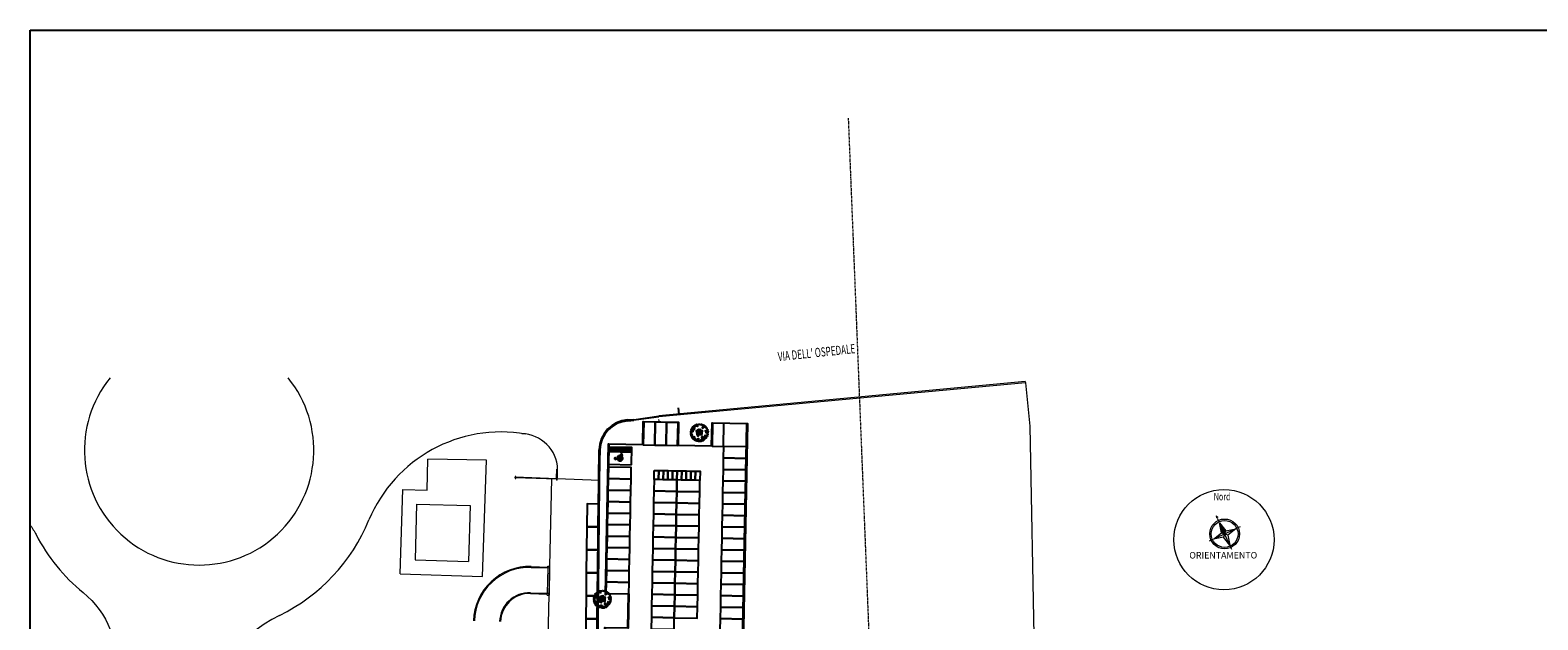
# Model space of a CAD drawing. Units: metres. Extents: x -2520 to -207, y 525 to 2204.
# Drawn here: x -1485 to -1156, y 2075 to 2204 of the extents above; entities that cross this region are included whole.
import ezdxf

# ---------------------------------------------------------------- set-up
doc = ezdxf.new("R2010")
doc.units = ezdxf.units.M
doc.header["$LTSCALE"] = 0.02
doc.linetypes.add('HIDDEN', pattern=[0.375, 0.25, -0.125])
for name, color, linetype, lineweight in [('097P1-A-202$0$E-VS_Num_Penna__7', 7, 'Continuous', 18), ('0_Num_Penna__2', 2, 'Continuous', 18), ('0_Num_Penna__7', 7, 'Continuous', 18), ('commenti rilievo_Num_Penna__7', 7, 'Continuous', 18), ('FOGNATURA_Num_Penna__30', 30, 'Continuous', 18), ('progetto recinzione_Num_Penna__241', 241, 'Continuous', 18), ('TESTI_Num_Penna__7', 7, 'Continuous', 18), ('VISTE_Num_Penna__2', 2, 'Continuous', 18)]:
    doc.layers.add(name, color=color, linetype=linetype, lineweight=lineweight)
for name, color, linetype in [('SDF_PARCHEGGI_DIP', 253, 'Continuous'), ('SDF_PARCHEGGI_H', 253, 'Continuous'), ('SDF_PARCHEGGI_MOTO', 253, 'Continuous'), ('SDF_PLANIVOLUMETRICO', 252, 'Continuous'), ('SDF_VERDE_ALBERI', 101, 'Continuous')]:
    doc.layers.add(name, color=color, linetype=linetype)
doc.layers.add('zona b_Num_Penna__9', color=7, linetype='Continuous', lineweight=18, true_color=0xaaaaaa)
doc.styles.add('GENERATED_STYLE_1', font='arial.ttf')

# ---------------------------------------------------------------- blocks, each defined once
blk = doc.blocks.new('Simboli_Albero5')
at = {"linetype": 'Continuous'}
for points in [[(-1.16, 1.28), (-1.12, 1.35), (-0.99, 1.34), (-1.01, 1.29), (-1.04, 1.23), (-1.01, 1.16), (-0.95, 1.14), (-0.89, 1.14), (-0.84, 1.2), (-0.82, 1.27), (-0.81, 1.34), (-0.82, 1.4), (-0.87, 1.43), (-0.91, 1.46), (-0.93, 1.53), (-0.87, 1.54), (-0.77, 1.55), (-0.73, 1.51), (-0.72, 1.46), (-0.67, 1.37), (-0.6, 1.39), (-0.51, 1.43), (-0.49, 1.5), (-0.55, 1.58), (-0.58, 1.7), (-0.5, 1.67), (-0.4, 1.65), (-0.3, 1.63), (-0.17, 1.63), (-0.02, 1.71), (0.1, 1.74), (0.15, 1.71), (0.15, 1.66), (0.22, 1.64), (0.37, 1.66), (0.5, 1.72), (0.52, 1.63), (0.53, 1.6), (0.64, 1.59), (0.71, 1.62), (0.79, 1.53), (0.9, 1.54), (0.94, 1.51), (0.92, 1.45), (0.88, 1.45), (0.76, 1.42), (0.79, 1.38), (0.88, 1.33), (0.94, 1.31), (1.01, 1.31), (1.01, 1.37), (0.99, 1.42), (1.02, 1.47), (1.09, 1.46), (1.14, 1.33), (1.12, 1.26), (1.21, 1.2), (1.21, 1.21), (1.28, 1.27), (1.37, 1.26), (1.4, 1.19), (1.38, 1.12), (1.33, 1.12), (1.27, 1.14), (1.28, 1.05), (1.32, 0.97), (1.35, 0.97), (1.39, 0.97), (1.42, 1.08), (1.47, 1.1), (1.5, 1.05), (1.55, 0.99), (1.55, 0.92), (1.6, 0.89), (1.67, 0.87), (1.71, 0.85), (1.69, 0.77), (1.67, 0.73), (1.79, 0.67), (1.7, 0.59), (1.79, 0.48), (1.83, 0.53), (1.89, 0.42), (1.8, 0.34), (1.75, 0.35), (1.81, 0.26), (1.84, 0.2), (1.94, 0.19), (1.94, 0.05), (1.88, 0.04), (1.75, 0.13), (1.58, 0.13), (1.49, 0.19), (1.36, 0.24), (1.3, 0.23), (1.38, 0.12), (1.43, 0.14), (1.49, 0.09), (1.54, 0.04), (1.49, -0.02), (1.44, -0.12), (1.5, -0.17), (1.57, -0.14), (1.58, -0.07), (1.6, -0.06), (1.67, -0.04), (1.7, -0.02), (1.8, -0.06), (1.85, -0.05), (1.92, -0.07), (1.97, -0.13), (1.9, -0.19), (1.82, -0.2), (1.84, -0.29), (1.82, -0.35), (1.78, -0.43), (1.84, -0.47), (1.87, -0.49), (1.89, -0.59), (1.8, -0.59), (1.78, -0.66), (1.75, -0.8), (1.81, -0.86), (1.73, -0.97), (1.65, -0.95), (1.53, -0.97), (1.45, -0.86), (1.33, -0.81), (1.3, -0.74), (1.22, -0.73), (1.27, -0.79), (1.26, -0.94), (1.37, -0.97), (1.39, -1.01), (1.44, -1.03), (1.5, -1.07), (1.6, -1.07), (1.6, -1.11), (1.54, -1.21), (1.54, -1.34), (1.45, -1.32), (1.39, -1.38), (1.32, -1.43), (1.24, -1.5), (1.11, -1.47), (1.07, -1.42), (0.96, -1.32), (0.95, -1.21), (0.91, -1.12), (0.84, -1.24), (0.87, -1.32), (0.9, -1.44), (0.97, -1.48), (1.05, -1.51), (1.16, -1.53), (1.17, -1.59), (1.13, -1.63), (1.06, -1.72), (0.9, -1.94), (0.91, -1.75), (0.82, -1.8), (0.82, -1.88), (0.73, -1.8), (0.68, -1.89), (0.63, -1.92), (0.59, -1.82), (0.54, -1.96), (0.41, -1.83), (0.47, -1.71), (0.35, -1.74), (0.36, -1.82), (0.42, -1.88), (0.35, -2), (0.4, -2.08), (0.33, -2.07), (0.28, -2.07), (0.23, -1.94), (0.14, -2.06), (0, -2.07), (-0.12, -2.04), (-0.17, -1.99), (-0.11, -1.91), (-0.09, -1.85), (-0.09, -1.8), (-0.09, -1.77), (-0.02, -1.73), (0.01, -1.68), (0.04, -1.61), (0.03, -1.57), (-0.01, -1.55), (-0.1, -1.5), (-0.2, -1.5), (-0.31, -1.52), (-0.41, -1.56), (-0.36, -1.59), (-0.33, -1.63), (-0.27, -1.69), (-0.29, -1.77), (-0.26, -1.86), (-0.22, -1.89), (-0.23, -1.95), (-0.29, -1.94), (-0.36, -1.95), (-0.48, -1.97), (-0.58, -1.93), (-0.7, -1.89), (-0.68, -1.8), (-0.72, -1.74), (-0.72, -1.66), (-0.73, -1.62), (-0.73, -1.53), (-0.83, -1.5), (-0.9, -1.57), (-0.86, -1.66), (-0.8, -1.71), (-0.77, -1.81), (-0.77, -1.87), (-0.86, -1.83), (-0.99, -1.75), (-1.1, -1.71), (-1.1, -1.64), (-1.05, -1.58), (-1.1, -1.51), (-1.14, -1.48), (-1.22, -1.5), (-1.31, -1.56), (-1.31, -1.44), (-1.17, -1.38), (-1.09, -1.36), (-1, -1.29), (-1.06, -1.27), (-1.17, -1.33), (-1.23, -1.32), (-1.33, -1.34), (-1.4, -1.42), (-1.45, -1.42), (-1.45, -1.35), (-1.5, -1.29), (-1.44, -1.23), (-1.43, -1.22), (-1.28, -1.16), (-1.17, -1.16), (-1.03, -1.07), (-1.04, -1.04), (-1.16, -1.08), (-1.25, -1.09), (-1.35, -1.12), (-1.46, -1.16), (-1.53, -1.18), (-1.62, -1.14), (-1.56, -1.06), (-1.64, -0.98), (-1.68, -0.94), (-1.66, -0.83), (-1.74, -0.79), (-1.74, -0.72), (-1.7, -0.66), (-1.61, -0.66), (-1.52, -0.72), (-1.52, -0.75), (-1.43, -0.74), (-1.46, -0.66), (-1.5, -0.59), (-1.52, -0.53), (-1.53, -0.5), (-1.59, -0.52), (-1.65, -0.57), (-1.68, -0.58), (-1.83, -0.58), (-1.83, -0.54), (-1.81, -0.5), (-1.73, -0.46), (-1.72, -0.42), (-1.76, -0.33), (-1.82, -0.3), (-1.82, -0.19), (-1.71, -0.17), (-1.57, -0.17), (-1.56, -0.04), (-1.63, -0.02), (-1.7, 0), (-1.79, 0), (-1.82, 0.08), (-1.81, 0.24), (-1.71, 0.28), (-1.61, 0.4), (-1.7, 0.44), (-1.7, 0.54), (-1.67, 0.63), (-1.56, 0.67), (-1.55, 0.76), (-1.6, 0.85), (-1.53, 0.92), (-1.42, 0.88), (-1.35, 0.84), (-1.39, 0.74), (-1.41, 0.65), (-1.44, 0.55), (-1.45, 0.46), (-1.35, 0.39), (-1.25, 0.41), (-1.14, 0.49), (-1.11, 0.54), (-1.03, 0.59), (-0.99, 0.68), (-1, 0.76), (-1.08, 0.8), (-1.14, 0.76), (-1.17, 0.8), (-1.18, 0.85), (-1.17, 0.92), (-1.22, 0.94), (-1.29, 0.92), (-1.33, 0.92), (-1.37, 0.94), (-1.44, 1.02), (-1.48, 1), (-1.46, 1.1), (-1.41, 1.14), (-1.32, 1.15), (-1.26, 1.15), (-1.21, 1.17), (-1.17, 1.23)], [(-1.65, 0.07), (-1.64, 0.2), (-1.74, 0.19), (-1.71, 0.12), (-1.7, 0.05), (-1.66, 0.03)], [(-1.54, 0.09), (-1.5, 0.17), (-1.55, 0.25), (-1.59, 0.27), (-1.59, 0.18), (-1.6, 0.1)], [(-1.5, 0.37), (-1.51, 0.44), (-1.57, 0.46), (-1.57, 0.34), (-1.5, 0.33)], [(-1.51, 0.52), (-1.44, 0.63), (-1.52, 0.63), (-1.55, 0.57), (-1.56, 0.52)], [(-1.39, 0.31), (-1.42, 0.26), (-1.38, 0.19), (-1.33, 0.16), (-1.29, 0.23), (-1.35, 0.32)], [(-1.08, 0.99), (-1.16, 1.07), (-1.21, 1.04), (-1.12, 0.96)], [(-0.94, 0.95), (-1.03, 0.96), (-1.06, 0.85), (-0.98, 0.83), (-0.9, 0.88)], [(-0.39, 1.39), (-0.43, 1.45), (-0.51, 1.4), (-0.59, 1.34), (-0.54, 1.32), (-0.5, 1.36), (-0.45, 1.32), (-0.41, 1.3)], [(-0.21, 1.5), (-0.22, 1.59), (-0.33, 1.59), (-0.4, 1.58), (-0.43, 1.54), (-0.36, 1.52), (-0.36, 1.47), (-0.32, 1.45), (-0.27, 1.48)], [(-0.2, 1.32), (-0.25, 1.42), (-0.32, 1.41), (-0.34, 1.34), (-0.34, 1.29), (-0.3, 1.27), (-0.29, 1.29)], [(0.85, 0.92), (0.84, 1), (0.78, 1.06), (0.71, 1.05), (0.69, 1.01), (0.68, 0.97), (0.68, 0.89), (0.72, 0.88), (0.76, 0.89), (0.8, 0.87)], [(0.86, 1.16), (0.94, 1.17), (0.94, 1.23), (0.9, 1.3), (0.81, 1.28), (0.78, 1.21), (0.75, 1.15), (0.77, 1.1), (0.84, 1.09)], [(1.07, 1.02), (1.12, 1.09), (1.1, 1.15), (1.04, 1.14), (0.96, 1.1), (0.93, 1.08), (0.9, 1.02), (0.93, 0.97), (0.96, 0.96), (1.02, 1), (1.02, 1.05)], [(-0.99, -1.22), (-0.94, -1.13), (-1, -1.11), (-1.06, -1.15), (-1.05, -1.19)], [(0.61, -1.24), (0.67, -1.17), (0.59, -1.14), (0.52, -1.13), (0.51, -1.21), (0.54, -1.26)], [(0.83, -1.14), (0.85, -1.08), (0.83, -0.99), (0.76, -1.05), (0.7, -1.02), (0.62, -1.1), (0.71, -1.14), (0.76, -1.13), (0.8, -1.11)], [(0.76, -1.31), (0.82, -1.31), (0.77, -1.22), (0.69, -1.26), (0.63, -1.31), (0.66, -1.38), (0.73, -1.39), (0.76, -1.36)], [(0.98, -1.54), (0.9, -1.54), (0.9, -1.59), (0.87, -1.64), (0.95, -1.65)], [(1.3, -1.23), (1.27, -1.15), (1.21, -1.19), (1.17, -1.29), (1.25, -1.28), (1.26, -1.23)], [(1.45, -1.24), (1.47, -1.12), (1.39, -1.13), (1.38, -1.18), (1.34, -1.22), (1.38, -1.28)], [(1.68, -0.86), (1.69, -0.75), (1.59, -0.76), (1.57, -0.84), (1.61, -0.87), (1.67, -0.89)]]:
    blk.add_lwpolyline(points, close=True, dxfattribs=at)
for points in [[(-0.67, -0.01), (-0.53, -0.03), (-0.51, -0.01), (-0.53, 0.09)], [(-0.29, -0.02), (-0.26, -0.14), (-0.19, -0.13), (-0.12, -0.12), (-0.09, -0.1), (-0.08, -0.08), (-0.07, -0.07), (-0.07, -0.02), (-0.15, 0.16), (-0.22, 0.19), (-0.38, 0.18), (-0.5, 0.19), (-0.58, 0.22), (-0.65, 0.31)], [(-0.64, 0.32), (-0.57, 0.24), (-0.52, 0.22), (-0.52, 0.3), (-0.56, 0.43)], [(-0.53, 0.43), (-0.5, 0.31), (-0.49, 0.22), (-0.38, 0.22), (-0.29, 0.23), (-0.23, 0.23), (-0.19, 0.23), (-0.28, 0.41), (-0.43, 0.55)], [(-0.51, 0.09), (-0.5, -0.02), (-0.5, -0.04), (-0.44, -0.16), (-0.29, -0.15), (-0.31, -0.02)], [(-0.42, 0.58), (-0.27, 0.43), (-0.16, 0.55), (-0.09, 0.56), (0.06, 0.6)], [(0.08, 0.58), (-0.06, 0.54), (-0.13, 0.53), (-0.16, 0.52), (-0.21, 0.44), (-0.23, 0.41), (-0.14, 0.22), (-0.04, 0.05), (0, 0), (0.02, -0.01), (0.07, 0), (0.16, 0.1), (0.25, 0.19), (0.23, 0.5), (0.15, 0.64)], [(0.69, -0.02), (0.53, 0), (0.37, 0.01), (0.32, 0.09), (0.3, 0.14), (0.2, 0.02), (0.18, -0.01), (0.16, -0.04), (0.15, -0.1), (0.16, -0.11), (0.25, -0.17), (0.35, -0.23), (0.42, -0.26), (0.48, -0.27), (0.63, -0.25), (0.77, -0.21), (0.83, -0.2)], [(0.17, 0.66), (0.26, 0.51), (0.41, 0.59)], [(0.42, 0.56), (0.27, 0.49), (0.27, 0.37), (0.29, 0.22), (0.4, 0.31), (0.47, 0.44)], [(0.74, 0.14), (0.67, 0.22), (0.5, 0.24), (0.41, 0.25), (0.39, 0.23), (0.34, 0.2), (0.31, 0.18), (0.39, 0.04), (0.53, 0.02), (0.71, 0)], [(0.48, 0.41), (0.42, 0.3), (0.67, 0.23), (0.82, 0.33)], [(0.84, 0.31), (0.69, 0.23), (0.76, 0.14)], [(-0.67, -0.21), (-0.56, -0.21), (-0.45, -0.18), (-0.53, -0.05), (-0.68, -0.03)], [(-0.54, -0.42), (-0.27, -0.19), (-0.28, -0.18), (-0.55, -0.23), (-0.68, -0.22)], [(-0.59, -0.64), (-0.41, -0.59), (-0.27, -0.62), (-0.17, -0.5), (-0.14, -0.41), (-0.09, -0.31), (-0.05, -0.26), (-0.05, -0.24), (-0.07, -0.23), (-0.07, -0.17), (-0.08, -0.16), (-0.22, -0.17), (-0.52, -0.43)], [(-0.33, -0.98), (-0.26, -0.89), (-0.24, -0.83), (-0.22, -0.78), (-0.24, -0.67), (-0.27, -0.65), (-0.42, -0.61), (-0.59, -0.66)], [(-0.08, -0.92), (-0.19, -0.79), (-0.22, -0.82), (-0.25, -0.9), (-0.32, -0.99)], [(0.01, -0.71), (-0.1, -0.51), (-0.12, -0.5), (-0.16, -0.55), (-0.2, -0.61), (-0.23, -0.65), (-0.22, -0.69), (-0.19, -0.78), (-0.07, -0.92)], [(0.14, -0.59), (0.26, -0.49), (0.29, -0.38), (0.29, -0.32), (0.28, -0.28), (0.25, -0.23), (0.2, -0.22), (0.19, -0.21), (0.17, -0.2), (0.14, -0.24), (0.09, -0.25), (0.05, -0.26), (0.02, -0.27), (-0.01, -0.26), (-0.03, -0.29), (-0.08, -0.38), (-0.1, -0.43), (-0.11, -0.46), (0.01, -0.71)], [(0.37, -0.69), (0.26, -0.51), (0.14, -0.61)], [(0.58, -0.79), (0.48, -0.59), (0.51, -0.44), (0.42, -0.32), (0.36, -0.3), (0.33, -0.29), (0.29, -0.46), (0.28, -0.51), (0.4, -0.7)], [(0.84, -0.23), (0.77, -0.24), (0.63, -0.27), (0.47, -0.31), (0.54, -0.44), (0.73, -0.54)], [(0.73, -0.56), (0.54, -0.47), (0.5, -0.6), (0.6, -0.79)]]:
    blk.add_lwpolyline(points, dxfattribs=at)
blk = doc.blocks.new('Simboli_Disabile')
h = blk.add_hatch(color=256)
edge = h.paths.add_edge_path()
edge.add_arc((0, 0), 0.478, 35.9666, 250.881, ccw=False)
edge.add_line((0.39, 0.28), (0.53, 0.29))
edge.add_arc((0, 0), 0.606, 29.0392, 238.6907)
edge.add_line((-0.31, -0.52), (-0.16, -0.45))
h = blk.add_hatch(color=256)
edge = h.paths.add_edge_path()
edge.add_line((0.44, 0.07), (0.44, -0.35))
edge.add_line((0.44, -0.35), (0.57, -0.35))
edge.add_line((0.57, -0.35), (0.58, 0.08))
edge.add_line((0.58, 0.08), (0.87, 0.1))
edge.add_arc((1.03, 0.12), 0.163, 187.4043, 491.4773)
edge.add_line((0.93, 0.24), (0.12, 0.17))
edge.add_line((0.12, 0.17), (0.12, -0.42))
edge.add_line((0.12, -0.42), (-0.49, -0.68))
edge.add_line((-0.49, -0.68), (-0.36, -0.98))
edge.add_line((-0.36, -0.98), (-0.24, -0.93))
edge.add_line((-0.24, -0.93), (-0.31, -0.76))
edge.add_line((-0.31, -0.76), (0.26, -0.51))
edge.add_line((0.26, -0.51), (0.26, 0.05))
edge.add_line((0.26, 0.05), (0.44, 0.07))
edge.add_line((0.44, 0.07), (0.44, 0.07))
for points in [[(-0.16, -0.45, -1.36276), (0.39, 0.28), (0.53, 0.29, 1.29913), (-0.31, -0.52)], [(0.44, 0.07), (0.44, -0.35), (0.57, -0.35), (0.58, 0.08), (0.87, 0.1, 4.01623), (0.93, 0.24), (0.12, 0.17), (0.12, -0.42), (-0.49, -0.68), (-0.36, -0.98), (-0.24, -0.93), (-0.31, -0.76), (0.26, -0.51), (0.26, 0.05), (0.44, 0.07)]]:
    blk.add_lwpolyline(points, format="xyb", close=True)

msp = doc.modelspace()

# ---------------------------------------------------------------- hatches: boundary and pattern name
at = {"layer": 'SDF_PARCHEGGI_H'}
h = msp.add_hatch(dxfattribs=at)
h.set_pattern_fill('ANSI32', color=256, scale=0.05, angle=178.88686)
h.set_pattern_definition([(223.88686, (1104.06585, 2283.5734), (0.330153915, -0.34323819), []), (223.88686, (1103.8414, 2283.57776), (0.330153915, -0.34323819), [])])
h.paths.add_polyline_path([(-1358.991, 2112.017), (-1353.992, 2111.92), (-1353.972, 2112.92), (-1358.971, 2113.017)])

# ---------------------------------------------------------------- linework, layer by layer
msp.add_lwpolyline([(-1485.106, 2203.792), (-485.106, 2203.792), (-485.106, 1503.792), (-1485.106, 1503.792)], close=True)
at = {"layer": '097P1-A-202$0$E-VS_Num_Penna__7', "linetype": 'Continuous', "flags": 128}
msp.add_lwpolyline([(-1485.106, 2096.046, -0.0386265), (-1483.807, 2093.947, 0.1028162), (-1473.544, 2081.311, -0.2566451), (-1466.318, 2063.455, 0.0675388), (-1460.695, 1852.749)], format="xyb", dxfattribs=at)
at = {"layer": '097P1-A-202$0$E-VS_Num_Penna__7', "linetype": 'Continuous'}
for centre, radius, start, end in [((-1448.275, 2112.318), 25, 140.92233, 39.07767), ((-1382.42, 2085.026), 31.287, 80.18509, 157.22923), ((-1448.275, 2112.318), 40, 296.01115, 337.69386), ((-1417.577, 2049.409), 30, 116.01115, 174.0134)]:
    msp.add_arc(centre, radius, start, end, dxfattribs=at)
at = {"layer": '0_Num_Penna__2', "linetype": 'Continuous'}
for p, q in [((-1226.541, 2098.026), (-1226.517, 2097.607)), ((-1226.541, 2098.026), (-1226.238, 2097.736)), ((-1225.949, 2096.745), (-1226.284, 2097.47)), ((-1222.289, 2095.224), (-1227.158, 2092.971)), ((-1227.158, 2092.971), (-1225.403, 2094.347)), ((-1225.403, 2094.347), (-1225.85, 2096.532)), ((-1224.724, 2094.098), (-1225.85, 2096.532)), ((-1225.85, 2096.532), (-1224.474, 2094.776)), ((-1225.835, 2096.513), (-1225.842, 2096.515)), ((-1225.841, 2096.487), (-1225.836, 2096.501)), ((-1225.799, 2096.282), (-1225.77, 2096.36)), ((-1225.706, 2096.348), (-1225.777, 2096.374)), ((-1225.757, 2096.077), (-1225.705, 2096.219)), ((-1225.715, 2095.872), (-1225.64, 2096.077)), ((-1225.577, 2096.183), (-1225.712, 2096.233)), ((-1225.673, 2095.667), (-1225.574, 2095.936)), ((-1225.447, 2096.018), (-1225.646, 2096.091)), ((-1225.631, 2095.462), (-1225.509, 2095.794)), ((-1225.589, 2095.257), (-1225.443, 2095.653)), ((-1225.318, 2095.853), (-1225.581, 2095.95)), ((-1225.547, 2095.052), (-1225.378, 2095.512)), ((-1225.189, 2095.689), (-1225.515, 2095.809)), ((-1225.505, 2094.847), (-1225.313, 2095.37)), ((-1225.463, 2094.642), (-1225.247, 2095.229)), ((-1225.06, 2095.524), (-1225.45, 2095.667)), ((-1225.421, 2094.437), (-1225.182, 2095.088)), ((-1225.403, 2094.347), (-1224.724, 2094.098)), ((-1224.931, 2095.359), (-1225.385, 2095.526)), ((-1225.344, 2094.326), (-1225.116, 2094.946)), ((-1224.802, 2095.194), (-1225.319, 2095.384)), ((-1224.673, 2095.03), (-1225.254, 2095.243)), ((-1225.241, 2094.288), (-1225.051, 2094.805)), ((-1224.544, 2094.865), (-1225.188, 2095.102)), ((-1225.138, 2094.25), (-1224.986, 2094.664)), ((-1224.492, 2094.729), (-1225.123, 2094.96)), ((-1224.53, 2094.625), (-1225.058, 2094.819)), ((-1225.034, 2094.212), (-1224.92, 2094.522)), ((-1224.568, 2094.522), (-1224.992, 2094.678)), ((-1224.724, 2094.098), (-1224.973, 2093.419)), ((-1224.931, 2094.174), (-1224.855, 2094.381)), ((-1224.606, 2094.418), (-1224.927, 2094.536)), ((-1224.644, 2094.315), (-1224.861, 2094.395)), ((-1224.828, 2094.136), (-1224.789, 2094.24)), ((-1224.682, 2094.212), (-1224.796, 2094.254)), ((-1224.72, 2094.108), (-1224.731, 2094.112)), ((-1224.724, 2094.098), (-1224.474, 2094.776)), ((-1223.597, 2091.663), (-1224.724, 2094.098)), ((-1224.045, 2093.848), (-1224.724, 2094.098)), ((-1224.474, 2094.776), (-1222.289, 2095.224)), ((-1222.289, 2095.224), (-1224.045, 2093.848)), ((-1224.045, 2093.848), (-1223.597, 2091.663)), ((-1221.352, 2095.658), (-1222.076, 2095.322)), ((-1227.371, 2092.873), (-1228.096, 2092.537)), ((-1224.973, 2093.419), (-1227.158, 2092.971)), ((-1223.597, 2091.663), (-1224.973, 2093.419)), ((-1223.164, 2090.726), (-1223.499, 2091.45))]:
    msp.add_line(p, q, dxfattribs=at)
for radius in [3.252, 2.917]:
    msp.add_circle((-1224.724, 2094.098), radius, dxfattribs=at)
msp.add_arc((-1224.724, 2094.098), 3.94, 112.59363, 117.06268, dxfattribs=at)
at = {"layer": '0_Num_Penna__7', "linetype": 'Continuous'}
msp.add_circle((-1224.88, 2092.846), 10.922, dxfattribs=at)
at = {"layer": 'commenti rilievo_Num_Penna__7', "linetype": 'Continuous'}
msp.add_line((-1360.873, 2113.029), (-1361.009, 2105.984), dxfattribs=at)
at = {"layer": 'FOGNATURA_Num_Penna__30', "linetype": 'HIDDEN'}
msp.add_line((-1306.773, 2184.6), (-1296.306, 1922.659), dxfattribs=at)
at = {"layer": 'progetto recinzione_Num_Penna__241', "linetype": 'Continuous'}
for p, q in [((-1370.379, 2106.295), (-1370.315, 2108.168)), ((-1370.179, 2106.296), (-1370.115, 2108.161)), ((-1379.401, 2106.333), (-1379.398, 2106.433)), ((-1370.331, 2106.027), (-1379.401, 2106.333)), ((-1370.327, 2106.127), (-1379.398, 2106.433)), ((-1370.179, 2106.296), (-1370.379, 2106.295)), ((-1370.331, 2106.027), (-1370.327, 2106.127)), ((-1360.943, 2105.754), (-1370.329, 2106.072)), ((-1370.296, 2105.809), (-1370.196, 2105.799)), ((-1361.126, 2105.494), (-1361.025, 2105.494)), ((-1361.109, 2105.984), (-1360.909, 2105.984))]:
    msp.add_line(p, q, dxfattribs=at)
at = {"layer": 'progetto recinzione_Num_Penna__241', "linetype": 'Continuous', "flags": 128}
for points in [[(-1379.405, 2106.166), (-1379.255, 2106.163), (-1379.253, 2106.313), (-1379.403, 2106.316)], [(-1379.4, 2106.443), (-1379.25, 2106.441), (-1379.247, 2106.591), (-1379.397, 2106.593)], [(-1370.384, 2105.861), (-1370.234, 2105.859), (-1370.231, 2106.009), (-1370.381, 2106.011)], [(-1370.379, 2106.139), (-1370.229, 2106.136), (-1370.226, 2106.286), (-1370.376, 2106.289)], [(-1361.101, 2105.548), (-1360.951, 2105.545), (-1360.949, 2105.695), (-1361.099, 2105.698)], [(-1361.096, 2105.825), (-1360.946, 2105.822), (-1360.943, 2105.972), (-1361.093, 2105.975)]]:
    msp.add_lwpolyline(points, close=True, dxfattribs=at)
at = {"layer": 'SDF_PARCHEGGI_DIP'}
for points in [[(-1351.461, 2113.496), (-1348.961, 2113.448), (-1348.864, 2118.447), (-1351.363, 2118.495)], [(-1348.961, 2113.448), (-1346.462, 2113.399), (-1346.364, 2118.398), (-1348.864, 2118.447)], [(-1346.462, 2113.399), (-1343.962, 2113.351), (-1343.865, 2118.35), (-1346.364, 2118.398)], [(-1336.463, 2113.205), (-1333.964, 2113.156), (-1333.867, 2118.155), (-1336.366, 2118.204)], [(-1334.012, 2110.657), (-1334.061, 2108.157), (-1329.062, 2108.06), (-1329.013, 2110.56)], [(-1333.964, 2113.156), (-1334.012, 2110.657), (-1329.013, 2110.56), (-1328.965, 2113.059)], [(-1359.056, 2108.643), (-1359.105, 2106.143), (-1354.106, 2106.046), (-1354.057, 2108.546)], [(-1334.061, 2108.157), (-1334.11, 2105.658), (-1329.111, 2105.561), (-1329.062, 2108.06)], [(-1359.153, 2103.644), (-1359.202, 2101.144), (-1354.203, 2101.047), (-1354.154, 2103.547)], [(-1359.105, 2106.143), (-1359.153, 2103.644), (-1354.154, 2103.547), (-1354.106, 2106.046)], [(-1349.156, 2103.45), (-1349.204, 2100.95), (-1344.205, 2100.853), (-1344.157, 2103.352)], [(-1349.107, 2105.949), (-1349.156, 2103.45), (-1344.157, 2103.352), (-1344.108, 2105.852)], [(-1344.108, 2105.852), (-1344.156, 2103.352), (-1339.157, 2103.255), (-1339.109, 2105.755)], [(-1334.11, 2105.658), (-1334.158, 2103.158), (-1329.159, 2103.061), (-1329.111, 2105.561)], [(-1359.202, 2101.144), (-1359.251, 2098.645), (-1354.252, 2098.548), (-1354.203, 2101.047)], [(-1349.204, 2100.95), (-1349.253, 2098.451), (-1344.254, 2098.353), (-1344.205, 2100.853)], [(-1344.205, 2100.853), (-1344.253, 2098.353), (-1339.254, 2098.256), (-1339.206, 2100.756)], [(-1344.156, 2103.352), (-1344.205, 2100.853), (-1339.206, 2100.756), (-1339.157, 2103.255)], [(-1334.207, 2100.659), (-1334.255, 2098.159), (-1329.256, 2098.062), (-1329.208, 2100.562)], [(-1334.158, 2103.158), (-1334.207, 2100.659), (-1329.208, 2100.562), (-1329.159, 2103.061)], [(-1359.251, 2098.645), (-1359.299, 2096.145), (-1354.3, 2096.048), (-1354.252, 2098.548)], [(-1349.253, 2098.451), (-1349.301, 2095.951), (-1344.302, 2095.854), (-1344.254, 2098.353)], [(-1344.253, 2098.353), (-1344.302, 2095.854), (-1339.303, 2095.757), (-1339.254, 2098.256)], [(-1334.255, 2098.159), (-1334.304, 2095.66), (-1329.305, 2095.562), (-1329.256, 2098.062)], [(-1359.348, 2093.646), (-1359.396, 2091.146), (-1354.397, 2091.049), (-1354.349, 2093.549)], [(-1359.299, 2096.145), (-1359.348, 2093.646), (-1354.349, 2093.549), (-1354.3, 2096.048)], [(-1349.301, 2095.951), (-1349.35, 2093.451), (-1344.351, 2093.354), (-1344.302, 2095.854)], [(-1344.302, 2095.854), (-1344.351, 2093.354), (-1339.352, 2093.257), (-1339.303, 2095.757)], [(-1334.304, 2095.66), (-1334.352, 2093.16), (-1329.353, 2093.063), (-1329.305, 2095.562)], [(-1359.396, 2091.146), (-1359.445, 2088.647), (-1354.446, 2088.55), (-1354.397, 2091.049)], [(-1349.399, 2090.952), (-1349.447, 2088.452), (-1344.448, 2088.355), (-1344.399, 2090.855)], [(-1349.35, 2093.451), (-1349.399, 2090.952), (-1344.399, 2090.855), (-1344.351, 2093.354)], [(-1344.399, 2090.855), (-1344.448, 2088.355), (-1339.449, 2088.258), (-1339.4, 2090.758)], [(-1344.351, 2093.354), (-1344.399, 2090.855), (-1339.4, 2090.758), (-1339.352, 2093.257)], [(-1334.401, 2090.661), (-1334.45, 2088.161), (-1329.451, 2088.064), (-1329.402, 2090.563)], [(-1334.352, 2093.16), (-1334.401, 2090.661), (-1329.402, 2090.563), (-1329.353, 2093.063)], [(-1359.445, 2088.647), (-1359.493, 2086.147), (-1354.494, 2086.05), (-1354.446, 2088.55)], [(-1349.447, 2088.452), (-1349.496, 2085.953), (-1344.497, 2085.856), (-1344.448, 2088.355)], [(-1344.448, 2088.355), (-1344.496, 2085.856), (-1339.497, 2085.759), (-1339.449, 2088.258)], [(-1334.45, 2088.161), (-1334.498, 2085.661), (-1329.499, 2085.564), (-1329.451, 2088.064)], [(-1359.493, 2086.147), (-1359.542, 2083.648), (-1354.543, 2083.55), (-1354.494, 2086.05)], [(-1349.496, 2085.953), (-1349.544, 2083.453), (-1344.545, 2083.356), (-1344.497, 2085.856)], [(-1344.496, 2085.856), (-1344.545, 2083.356), (-1339.546, 2083.259), (-1339.497, 2085.759)], [(-1334.498, 2085.661), (-1334.547, 2083.162), (-1329.548, 2083.065), (-1329.499, 2085.564)], [(-1359.542, 2083.648), (-1359.591, 2081.148), (-1354.592, 2081.051), (-1354.543, 2083.55)], [(-1349.593, 2080.954), (-1349.641, 2078.454), (-1344.642, 2078.357), (-1344.594, 2080.857)], [(-1349.544, 2083.453), (-1349.593, 2080.954), (-1344.594, 2080.857), (-1344.545, 2083.356)], [(-1344.593, 2080.857), (-1344.642, 2078.357), (-1339.643, 2078.26), (-1339.594, 2080.76)], [(-1344.545, 2083.356), (-1344.593, 2080.857), (-1339.594, 2080.76), (-1339.546, 2083.259)], [(-1334.595, 2080.662), (-1334.644, 2078.163), (-1329.645, 2078.066), (-1329.596, 2080.565)], [(-1334.547, 2083.162), (-1334.595, 2080.662), (-1329.596, 2080.565), (-1329.548, 2083.065)], [(-1349.641, 2078.454), (-1349.69, 2075.955), (-1344.691, 2075.858), (-1344.642, 2078.357)], [(-1344.642, 2078.357), (-1344.691, 2075.858), (-1339.691, 2075.76), (-1339.643, 2078.26)], [(-1334.644, 2078.163), (-1334.692, 2075.663), (-1329.693, 2075.566), (-1329.645, 2078.066)], [(-1349.69, 2075.955), (-1349.739, 2073.455), (-1344.739, 2073.358), (-1344.691, 2075.858)], [(-1334.692, 2075.663), (-1334.741, 2073.164), (-1329.742, 2073.067), (-1329.693, 2075.566)]]:
    msp.add_lwpolyline(points, close=True, dxfattribs=at)
at = {"layer": 'SDF_PARCHEGGI_DIP', "ltscale": 0.1}
for points in [[(-1363.768, 2095.64), (-1361.268, 2095.615), (-1361.218, 2100.615), (-1363.718, 2100.64)], [(-1363.818, 2090.64), (-1361.318, 2090.615), (-1361.268, 2095.615), (-1363.768, 2095.64)], [(-1363.869, 2085.641), (-1361.369, 2085.615), (-1361.318, 2090.615), (-1363.818, 2090.64)], [(-1363.919, 2080.641), (-1361.419, 2080.616), (-1361.369, 2085.615), (-1363.869, 2085.641)], [(-1363.969, 2075.641), (-1361.469, 2075.616), (-1361.419, 2080.616), (-1363.919, 2080.641)], [(-1364.019, 2070.641), (-1361.52, 2070.616), (-1361.469, 2075.616), (-1363.969, 2075.641)]]:
    msp.add_lwpolyline(points, close=True, dxfattribs=at)
at = {"layer": 'SDF_PARCHEGGI_H'}
msp.add_line((-1353.992, 2111.92), (-1358.991, 2112.017), dxfattribs=at)
for points in [[(-1354.045, 2109.171), (-1353.972, 2112.92), (-1358.971, 2113.017), (-1359.044, 2109.268)], [(-1358.991, 2112.017), (-1353.992, 2111.92), (-1353.972, 2112.92), (-1358.971, 2113.017), (-1358.991, 2112.017)]]:
    msp.add_lwpolyline(points, close=True, dxfattribs=at)
at = {"layer": 'SDF_PARCHEGGI_MOTO'}
for points in [[(-1349.068, 2107.949), (-1348.068, 2107.929), (-1348.107, 2105.93), (-1349.107, 2105.949)], [(-1348.068, 2107.929), (-1347.068, 2107.91), (-1347.107, 2105.91), (-1348.107, 2105.93)], [(-1347.068, 2107.91), (-1346.069, 2107.89), (-1346.107, 2105.891), (-1347.107, 2105.91)], [(-1346.069, 2107.89), (-1345.069, 2107.871), (-1345.108, 2105.871), (-1346.107, 2105.891)], [(-1345.069, 2107.871), (-1344.069, 2107.852), (-1344.108, 2105.852), (-1345.108, 2105.871)], [(-1344.069, 2107.852), (-1343.069, 2107.832), (-1343.108, 2105.833), (-1344.108, 2105.852)], [(-1343.069, 2107.832), (-1342.069, 2107.813), (-1342.108, 2105.813), (-1343.108, 2105.833)], [(-1342.069, 2107.813), (-1341.069, 2107.793), (-1341.108, 2105.794), (-1342.108, 2105.813)], [(-1341.069, 2107.793), (-1340.07, 2107.774), (-1340.108, 2105.774), (-1341.108, 2105.794)], [(-1340.07, 2107.774), (-1339.07, 2107.754), (-1339.109, 2105.755), (-1340.108, 2105.774)]]:
    msp.add_lwpolyline(points, close=True, dxfattribs=at)
at = {"layer": 'SDF_PLANIVOLUMETRICO'}
for p, q in [((-1343.881, 2121.526), (-1343.872, 2121.537)), ((-1343.881, 2121.526), (-1343.728, 2120.144)), ((-1361.922, 2030.618), (-1361.099, 2112.408)), ((-1361.754, 2027.38), (-1360.899, 2112.404)), ((-1360.968, 2105.555), (-1361.168, 2105.557))]:
    msp.add_line(p, q, dxfattribs=at)
at = {"layer": 'SDF_PLANIVOLUMETRICO', "ltscale": 0.1}
for p, q in [((-1354.857, 2118.916), (-1353.513, 2119.042)), ((-1354.835, 2118.717), (-1353.491, 2118.843))]:
    msp.add_line(p, q, dxfattribs=at)
at = {"layer": 'SDF_PLANIVOLUMETRICO'}
for points in [[(-1360.712, 2028.56), (-1359.834, 2073.751), (-1354.835, 2073.654), (-1354.693, 2080.953), (-1359.692, 2081.05), (-1359.057, 2113.744), (-1351.559, 2113.598), (-1351.462, 2118.597), (-1343.763, 2118.448), (-1343.86, 2113.449), (-1336.561, 2113.307), (-1336.464, 2118.306), (-1328.766, 2118.156), (-1330.565, 2025.551), (-1332.91, 2020.783), (-1345.13, 2013.054), (-1361.908, 2013.38), (-1361.878, 2014.88)], [(-1361.906, 2013.48), (-1345.158, 2013.155), (-1332.987, 2020.852), (-1330.665, 2025.576), (-1328.868, 2118.058), (-1336.366, 2118.204), (-1336.463, 2113.205), (-1343.962, 2113.351), (-1343.865, 2118.35), (-1351.363, 2118.495), (-1351.461, 2113.496), (-1358.959, 2113.642), (-1359.591, 2081.148), (-1354.592, 2081.051), (-1354.737, 2073.552), (-1359.736, 2073.649), (-1360.61, 2028.658), (-1355.611, 2028.561)]]:
    msp.add_lwpolyline(points, dxfattribs=at)
for radius, start in [(6.657, 93.56528), (6.457, 93.48097)]:
    msp.add_arc((-1354.443, 2112.271), radius, start, 178.82518, dxfattribs=at)
at = {"layer": 'VISTE_Num_Penna__2', "linetype": 'Continuous'}
for p, q in [((-1268.191, 2127.29), (-1348.052, 2119.789)), ((-1268.163, 2127.011), (-1348.03, 2119.591)), ((-1268.191, 2127.29), (-1268.163, 2127.011)), ((-1268.163, 2127.011), (-1267.222, 2117.594)), ((-1353.513, 2119.042), (-1348.052, 2119.789)), ((-1353.491, 2118.843), (-1348.03, 2119.591)), ((-1348.024, 2118.754), (-1348.052, 2119.032)), ((-1267.222, 2117.594), (-1266.258, 2068.101))]:
    msp.add_line(p, q, dxfattribs=at)
msp.add_arc((-1378.101, 2107.934), 7.986, 1.62669, 88.84153, dxfattribs=at)
at = {"layer": 'zona b_Num_Penna__9', "linetype": 'Continuous'}
for p, q in [((-1398.587, 2103.642), (-1398.445, 2110.392)), ((-1385.657, 2110.162), (-1398.445, 2110.392)), ((-1386.466, 2084.866), (-1385.657, 2110.162)), ((-1404.424, 2085.441), (-1403.896, 2103.754)), ((-1403.896, 2103.754), (-1398.587, 2103.642)), ((-1372.497, 2056.956), (-1371.413, 2106.063)), ((-1400.855, 2100.587), (-1401.207, 2088.463)), ((-1400.855, 2100.587), (-1401.207, 2088.463)), ((-1400.855, 2100.587), (-1389.164, 2100.257)), ((-1400.855, 2100.587), (-1389.164, 2100.257)), ((-1389.164, 2100.257), (-1389.516, 2088.133)), ((-1389.164, 2100.257), (-1389.516, 2088.133)), ((-1401.207, 2088.463), (-1389.516, 2088.133)), ((-1375.888, 2087.006), (-1372.268, 2086.894)), ((-1372.272, 2086.694), (-1372.264, 2087.094)), ((-1372.264, 2087.094), (-1371.865, 2087.082)), ((-1371.865, 2087.082), (-1371.978, 2080.782)), ((-1404.424, 2085.441), (-1386.466, 2084.866)), ((-1375.894, 2086.807), (-1372.272, 2086.694)), ((-1372.272, 2086.694), (-1372.371, 2081.195)), ((-1376.071, 2081.109), (-1372.374, 2080.995)), ((-1376.065, 2081.309), (-1372.371, 2081.195)), ((-1372.378, 2080.795), (-1372.371, 2081.195)), ((-1372.378, 2080.795), (-1371.978, 2080.782))]:
    msp.add_line(p, q, dxfattribs=at)
for centre, radius, start, end in [((-1376.266, 2074.812), 12.2, 88.22415, 178.22415), ((-1372.264, 2087.094), 0.4, 268.97256, 359.71747), ((-1376.266, 2074.812), 12, 88.22415, 178.22415), ((-1376.266, 2074.812), 6.5, 88.22415, 178.22415), ((-1376.266, 2074.812), 6.3, 88.22415, 178.22415), ((-1372.378, 2080.795), 0.4, 355.61797, 88.96499)]:
    msp.add_arc(centre, radius, start, end, dxfattribs=at)

# ---------------------------------------------------------------- block references
at = {"layer": 'SDF_PARCHEGGI_H', "rotation": 178.8868604679584}
msp.add_blockref('Simboli_Disabile', (-1356.518, 2110.594), dxfattribs=at)
at = {"layer": 'SDF_VERDE_ALBERI', "rotation": 0.4333380580176871}
for p in [(-1339.278, 2116.287), (-1360.429, 2080.028)]:
    msp.add_blockref('Simboli_Albero5', p, dxfattribs=at)

# ---------------------------------------------------------------- texts
at = {"layer": '0_Num_Penna__2', "linetype": 'Continuous', "insert": (-1227.097, 2101.413), "char_height": 1.63549, "attachment_point": 7, "style": 'GENERATED_STYLE_1'}
msp.add_mtext('{\\W0.700000x;Nord}', dxfattribs=at)
at = {"layer": '0_Num_Penna__2', "linetype": 'Continuous', "insert": (-1232.421, 2088.299), "char_height": 1.41752, "attachment_point": 7, "rotation": 0.04486, "style": 'GENERATED_STYLE_1'}
msp.add_mtext('{ORIENTAMENTO}', dxfattribs=at)
at = {"layer": 'TESTI_Num_Penna__7', "linetype": 'Continuous', "insert": (-1322.011, 2131.714), "char_height": 2, "attachment_point": 7, "rotation": 5.98368, "style": 'GENERATED_STYLE_1'}
msp.add_mtext("{\\W0.650000x;VIA DELL' OSPEDALE}", dxfattribs=at)

doc.saveas('drawing.dxf')
